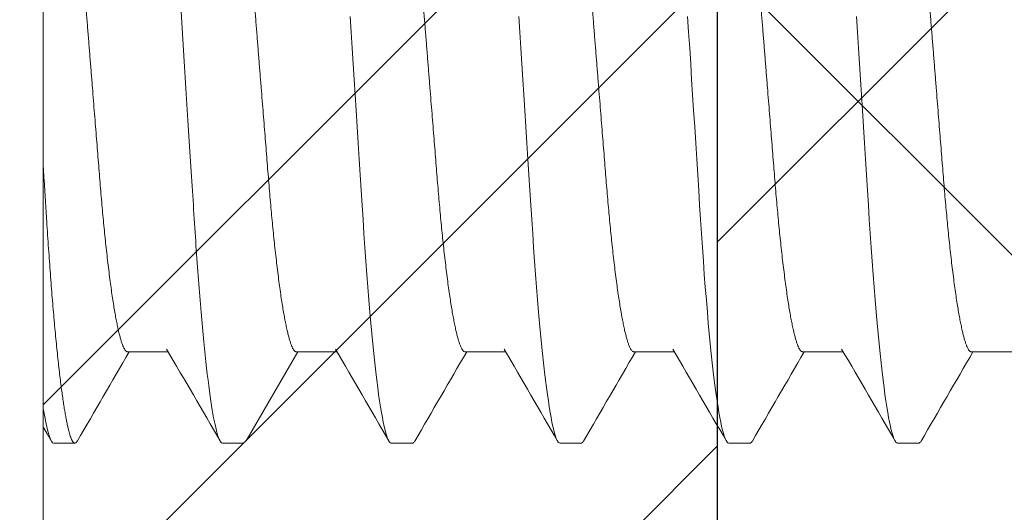
# Model space of a CAD drawing. Units: inches. Extents: x 7 to 136, y 6 to 20.
# Drawn here: x 104 to 104, y 13 to 13 of the extents above; entities that cross this region are included whole.
import ezdxf
from ezdxf import colors
from ezdxf.entities.mleader import LeaderData, LeaderLine
from ezdxf.math import Vec2, Vec3

# ---------------------------------------------------------------- set-up
doc = ezdxf.new("R2010")
doc.units = ezdxf.units.IN
doc.header["$MEASUREMENT"] = 0
doc.layers.add('Dimensions', color=6, linetype='Continuous')
doc.styles.add('STXT', font='arial.ttf', dxfattribs={"height": 4.5})

# ---------------------------------------------------------------- blocks, each defined once
blk = doc.blocks.new('panel screw')
at = {"color": 1, "linetype": 'ByBlock', "lineweight": 15}
blk.add_line((1459.2739988514, 918.0980280547574), (1459.2739988514, 917.8018203214369), dxfattribs=at)
at = {"color": 2, "linetype": 'ByBlock', "lineweight": 15}
for p, q in [((1459.28963947621, 917.8847736611942), (1459.297172290713, 917.8847736611942)), ((1459.320920726979, 917.8847736611942), (1459.328453521983, 917.8847736611942)), ((1459.352201978894, 917.8847736611942), (1459.359734792251, 917.8847736611942)), ((1459.383483226222, 917.8847736611942), (1459.391016039579, 917.8847736611942)), ((1459.414764473549, 917.8847736611942), (1459.422297286907, 917.8847736611942)), ((1459.446045720877, 917.8847736611942), (1459.453578534234, 917.8847736611942)), ((1459.2759539295, 917.8678421870336), (1459.279864085845, 917.8678421870336)), ((1459.307235180127, 917.8678421870336), (1459.311145336043, 917.8678421870336)), ((1459.338516427455, 917.8678421870336), (1459.342426585663, 917.8678421870336)), ((1459.369797683958, 917.8678421870336), (1459.373707837578, 917.8678421870336)), ((1459.401078931285, 917.8678421870336), (1459.404989084909, 917.8678421870336)), ((1459.432360178613, 917.8678421870336), (1459.436270341412, 917.8678421870336))]:
    blk.add_line(p, q, dxfattribs=at)
at = {"color": 1, "linetype": 'ByBlock', "lineweight": 15, "flags": 128}
for points in [[(1459.330883809711, 917.9469691786571), (1459.331071136774, 917.9440199103565), (1459.331257734364, 917.941082086767), (1459.331443249219, 917.938161339207), (1459.331627328072, 917.9352631868751), (1459.331809631425, 917.9323930078954), (1459.331989828945, 917.9295560026112), (1459.332185230647, 917.9264795716317), (1459.332377301558, 917.9234556418705), (1459.332565656303, 917.9204901591993), (1459.332749950787, 917.9175886496978), (1459.332929854685, 917.9147561990148), (1459.333105083548, 917.9119974317164), (1459.333275366698, 917.9093164929373), (1459.333444112912, 917.9066992176477), (1459.333617740613, 917.9041183057661), (1459.333796135103, 917.9015798545624), (1459.333975717851, 917.8991346700395), (1459.33415932874, 917.8967435213754), (1459.334346646629, 917.894412831577), (1459.334537327417, 917.8921489318991), (1459.334716492667, 917.8901183205007), (1459.334897905974, 917.88815497636), (1459.335081246183, 917.8862634689876), (1459.335266173792, 917.8844481522674), (1459.335452335534, 917.8827131323369), (1459.335639387326, 917.8810622400633), (1459.335826962131, 917.8794990080996), (1459.335999057483, 917.8781457901841), (1459.336171006027, 917.8768711348457), (1459.336342527899, 917.8756769873389), (1459.336513343238, 917.874565026822), (1459.336683185949, 917.8735366571809), (1459.336851776177, 917.8725930116179), (1459.337018856997, 917.8717349067738), (1459.337184171487, 917.8709629161303), (1459.337347481083, 917.8702773057839), (1459.337508542623, 917.8696780482069), (1459.337667140484, 917.8691648681288), (1459.337823059032, 917.8687372241802), (1459.33800310974, 917.8683418971441), (1459.338178866208, 917.8680624778954), (1459.338350053167, 917.8678967826108), (1459.338516427455, 917.8678421870336), (1459.338516427455, 917.8678421870336)], [(1459.362165057042, 917.9469691786571), (1459.362352388689, 917.9440199103565), (1459.362538986279, 917.941082086767), (1459.362724501138, 917.938161339207), (1459.362908575404, 917.9352631868751), (1459.363090878753, 917.9323930078954), (1459.363271080863, 917.9295560026112), (1459.363466477975, 917.9264795716317), (1459.363658553477, 917.9234556418705), (1459.36384690363, 917.9204901591993), (1459.364031198114, 917.9175886496978), (1459.3642111066, 917.9147561990148), (1459.364386335466, 917.9119974317164), (1459.364556618613, 917.9093164929373), (1459.364725360239, 917.9066992176477), (1459.364898992528, 917.9041183057661), (1459.365077387018, 917.9015798545624), (1459.365256965179, 917.8991346700395), (1459.365440580656, 917.8967435213754), (1459.365627903131, 917.894412831577), (1459.365818574744, 917.8921489318991), (1459.365997739995, 917.8901183205007), (1459.366179153301, 917.88815497636), (1459.366362493511, 917.8862634689876), (1459.366547421119, 917.8844481522674), (1459.366733587449, 917.8827131323369), (1459.366920634653, 917.8810622400633), (1459.367108214046, 917.8794990080996), (1459.36728030481, 917.8781457901841), (1459.367452257942, 917.8768711348457), (1459.367623779814, 917.8756769873389), (1459.367794595153, 917.874565026822), (1459.367964437864, 917.8735366571809), (1459.368133023505, 917.8725930116179), (1459.368300104325, 917.8717349067738), (1459.368465423402, 917.8709629161303), (1459.368628732998, 917.8702773057839), (1459.368789794538, 917.8696780482069), (1459.368948387812, 917.8691648681288), (1459.369104310947, 917.8687372241802), (1459.369284357068, 917.8683418971441), (1459.369460118123, 917.8680624778954), (1459.369631300495, 917.8678967826108), (1459.369797683958, 917.8678421870336), (1459.369797683958, 917.8678421870336)], [(1459.39344630437, 917.9469691786571), (1459.393633636017, 917.9440199103565), (1459.39382023361, 917.941082086767), (1459.394005748465, 917.938161339207), (1459.394189831906, 917.9352631868751), (1459.394372135255, 917.9323930078954), (1459.394552328191, 917.9295560026112), (1459.394747734477, 917.9264795716317), (1459.394939800804, 917.9234556418705), (1459.395128160133, 917.9204901591993), (1459.395312445442, 917.9175886496978), (1459.395492353928, 917.9147561990148), (1459.395667582794, 917.9119974317164), (1459.395837865941, 917.9093164929373), (1459.396006607567, 917.9066992176477), (1459.396180239855, 917.9041183057661), (1459.396358634345, 917.9015798545624), (1459.396538221681, 917.8991346700395), (1459.396721827987, 917.8967435213754), (1459.396909150459, 917.894412831577), (1459.397099831247, 917.8921489318991), (1459.397278996501, 917.8901183205007), (1459.397460409804, 917.88815497636), (1459.397643750013, 917.8862634689876), (1459.397828668447, 917.8844481522674), (1459.398014834776, 917.8827131323369), (1459.398201891156, 917.8810622400633), (1459.398389461374, 917.8794990080996), (1459.398561561316, 917.8781457901841), (1459.39873350527, 917.8768711348457), (1459.398905027141, 917.8756769873389), (1459.399075842481, 917.874565026822), (1459.399245685196, 917.8735366571809), (1459.399414270832, 917.8725930116179), (1459.399581360827, 917.8717349067738), (1459.39974667073, 917.8709629161303), (1459.399909980326, 917.8702773057839), (1459.40007104187, 917.8696780482069), (1459.400229644314, 917.8691648681288), (1459.400385558274, 917.8687372241802), (1459.400565604396, 917.8683418971441), (1459.400741365454, 917.8680624778954), (1459.400912556997, 917.8678967826108), (1459.401078931285, 917.8678421870336), (1459.401078931285, 917.8678421870336)], [(1459.424727560872, 917.9469691786571), (1459.424914883344, 917.9440199103565), (1459.425101480938, 917.941082086767), (1459.425286995793, 917.938161339207), (1459.425471079234, 917.9352631868751), (1459.425653382583, 917.9323930078954), (1459.425833575518, 917.9295560026112), (1459.426028981808, 917.9264795716317), (1459.426221048132, 917.9234556418705), (1459.426409407461, 917.9204901591993), (1459.426593701945, 917.9175886496978), (1459.42677361043, 917.9147561990148), (1459.426948830122, 917.9119974317164), (1459.427119113268, 917.9093164929373), (1459.42728786407, 917.9066992176477), (1459.427461487183, 917.9041183057661), (1459.427639890848, 917.9015798545624), (1459.427819469009, 917.8991346700395), (1459.428003084489, 917.8967435213754), (1459.428190397786, 917.894412831577), (1459.4283810694, 917.8921489318991), (1459.428560234654, 917.8901183205007), (1459.428741657135, 917.88815497636), (1459.428924988166, 917.8862634689876), (1459.429109915774, 917.8844481522674), (1459.429296091283, 917.8827131323369), (1459.429483129308, 917.8810622400633), (1459.429670717876, 917.8794990080996), (1459.429842799469, 917.8781457901841), (1459.430014752597, 917.8768711348457), (1459.430186283644, 917.8756769873389), (1459.430357098987, 917.874565026822), (1459.430526941698, 917.8735366571809), (1459.43069551816, 917.8725930116179), (1459.430862608155, 917.8717349067738), (1459.431027918057, 917.8709629161303), (1459.431191227653, 917.8702773057839), (1459.431352298372, 917.8696780482069), (1459.431510891642, 917.8691648681288), (1459.431666805602, 917.8687372241802), (1459.431846851723, 917.8683418971441), (1459.432022621957, 917.8680624778954), (1459.432193804325, 917.8678967826108), (1459.432360178613, 917.8678421870336), (1459.432360178613, 917.8678421870336)]]:
    blk.add_lwpolyline(points, dxfattribs=at)
at = {"color": 2, "linetype": 'ByBlock', "lineweight": 15, "flags": 128}
for points in [[(1459.311608698801, 917.8682515437567), (1459.31673840752, 917.8770865855113), (1459.321208477788, 917.8847736611942)], [(1459.273996448832, 917.8708260785088), (1459.274035713242, 917.8707584350459), (1459.274734195693, 917.869554965001), (1459.275490492761, 917.8682516722174)]]:
    blk.add_lwpolyline(points, dxfattribs=at)
at = {"color": 2, "linetype": 'ByBlock', "lineweight": 15}
for centre, radius, start, end in [((1446.886660248088, 910.6630633005407), 14.35875722201707, 30.11899173464988, 30.19766870246356), ((1446.186678327362, 910.2381701554959), 15.20449931671448, 30.12117963716923, 30.19547755966398), ((1446.917310283177, 910.644519808583), 14.39566611301, 30.11907711706695, 30.19757138887175), ((1446.959373125319, 910.6507843522404), 14.38319666150059, 30.11904309190261, 30.19760541401624), ((1447.00096296666, 910.656767374252), 14.37127762344972, 30.11903355329432, 30.19766105070623), ((1471.794099168044, 910.6086647674892), 14.46706890995907, 149.8051107563535, 149.8807868067692), ((1471.870911405662, 910.6003849802464), 14.4835495008893, 149.8051519859469, 149.880762573689), ((1471.891730841089, 910.6064564594162), 14.47145353612306, 149.8050965941075, 149.8807703992023), ((1471.934742094098, 910.5996411950209), 14.48501969924563, 149.8051320309602, 149.8807349625368), ((1471.939764265524, 910.6148980169228), 14.45465014604829, 149.8050526090531, 149.8808143842563)]:
    blk.add_arc(centre, radius, start, end, dxfattribs=at)
at = {"color": 1, "linetype": 'ByBlock', "lineweight": 15}
for points, knots in [([(1459.291594554525, 918.0320061880966), (1459.292158936965, 918.0320061880966), (1459.292816814384, 918.0300084997243), (1459.294195112645, 918.0216876274899), (1459.294911689289, 918.0153730979764), (1459.295904641433, 918.0038626158375), (1459.296222086316, 917.9997002822274), (1459.296815177469, 917.991018998694), (1459.297091138571, 917.9865089688674), (1459.298020007744, 917.9718848526272), (1459.298716384885, 917.9609210908875), (1459.300113349163, 917.9389272852713), (1459.300809726308, 917.9279635235325), (1459.301738595481, 917.913339407296), (1459.302014556579, 917.9088293774712), (1459.302607647736, 917.9001480939396), (1459.302925092616, 917.8959857603304), (1459.303918044759, 917.8844752781952), (1459.304634621407, 917.8781607486862), (1459.306012919667, 917.8698398764609), (1459.306670797083, 917.8678421880932), (1459.307235179527, 917.8678421880968)], [0, 0, 0, 0, 0.125, 0.125, 0.25, 0.25, 0.3125000000000001, 0.3125000000000001, 0.375, 0.375, 0.5000000000000001, 0.5000000000000001, 0.6250000000000002, 0.6250000000000002, 0.6875000000000002, 0.6875000000000002, 0.7500000000000001, 0.7500000000000001, 0.8750000000000001, 0.8750000000000001, 1, 1, 1, 1]), ([(1459.274592613754, 918.0145406830807), (1459.274645123838, 918.0144473174505), (1459.274763156067, 918.0142374500756), (1459.274950889579, 918.0137827586022), (1459.275151223934, 918.0132098099821), (1459.275351191303, 918.0125412064881), (1459.275550057861, 918.0117878286183), (1459.275751354664, 918.0109360076012), (1459.275954626133, 918.0099869236155), (1459.276159415916, 918.0089419201286), (1459.276365249538, 918.0078028478374), (1459.276571648963, 918.0065720307493), (1459.27677812687, 918.0052522141386), (1459.276984200518, 918.0038465734096), (1459.2771881689, 918.0023674956619), (1459.277389583687, 918.0008205454196), (1459.277588027082, 917.9992114272181), (1459.277784287708, 917.9975350863288), (1459.27798306934, 917.9957501515528), (1459.278183728828, 917.9938556003963), (1459.27838555364, 917.9918513922885), (1459.27858299384, 917.9897921455986), (1459.278775652423, 917.9876843126267), (1459.278963150678, 917.9855343650097), (1459.279142001371, 917.9833873172201), (1459.27931308257, 917.9812390303014), (1459.279485865187, 917.9790826245817), (1459.279663108617, 917.9768669732812), (1459.279844982251, 917.9745943982298), (1459.280031085487, 917.9722687342701), (1459.280221105982, 917.969894171797), (1459.280414675162, 917.9674752443188), (1459.280611407743, 917.9650168011149), (1459.280810890537, 917.962523982832), (1459.281011486204, 917.9600172567716), (1459.281212714257, 917.9575026318444), (1459.281414099998, 917.954986026537), (1459.281616402641, 917.9524579765848), (1459.281824561818, 917.9498567326045), (1459.282038109839, 917.9471881451836), (1459.282256477993, 917.9444593370827), (1459.282473693998, 917.9417449208004), (1459.282689193595, 917.9390519399758), (1459.282902430161, 917.9363872513541), (1459.283108897747, 917.9338071527809), (1459.283308279577, 917.9313155936679), (1459.28350035203, 917.9289153885375), (1459.283688709245, 917.926561563615), (1459.283873014847, 917.9242585021602), (1459.284052900861, 917.9220102429827), (1459.284228234781, 917.9198204631257), (1459.284398546832, 917.9176874991545), (1459.284566898092, 917.9156011407185), (1459.284740823681, 917.9135523687173), (1459.284918079058, 917.9115495988972), (1459.285098758715, 917.9095971354218), (1459.285282370114, 917.9076991783786), (1459.28546969275, 917.9058492254035), (1459.28566549121, 917.9040040756272), (1459.285869628886, 917.9021746291755), (1459.286081872793, 917.900372851328), (1459.286296581351, 917.8986502714934), (1459.286513215702, 917.897012252417), (1459.286731214503, 917.8954637757897), (1459.286945842876, 917.8940370800447), (1459.287156514478, 917.8927297495056), (1459.287362726878, 917.8915385397058), (1459.287568164407, 917.8904401326663), (1459.287772352509, 917.8894366597069), (1459.287974818613, 917.8885297568468), (1459.288175114812, 917.8877206340676), (1459.288372798037, 917.8870099966625), (1459.288567451571, 917.8863981048298), (1459.288758680894, 917.8858847201727), (1459.288945007906, 917.8854718071843), (1459.289126179618, 917.8851557215867), (1459.289301888883, 917.8849352840589), (1459.289473280995, 917.8847987833597), (1459.289584247937, 917.8847820095325), (1459.28963947621, 917.8847736611942)], [0, 0, 0, 0, 0.01084216826838981, 0.02437103894905346, 0.0379914459044825, 0.05090780501844693, 0.06388660712441853, 0.07691817750402892, 0.08999263303538194, 0.1030998445171983, 0.1162295819108135, 0.1293714464683043, 0.14251504153687, 0.1556499184492322, 0.1687656900152249, 0.1816187049726577, 0.1944337153937188, 0.2072012719507112, 0.219912156290611, 0.2335643367693075, 0.2471290093171556, 0.2605956557911485, 0.2739542800227915, 0.2871953701816864, 0.3003099746266909, 0.312595969012045, 0.324980823466272, 0.3374771205487267, 0.3500772965052606, 0.3627733655002991, 0.3755569560557462, 0.3884192888403981, 0.4013512356825378, 0.4143433696467323, 0.4273859581555596, 0.4402351617461048, 0.4531138271854935, 0.4660122153689903, 0.4789204843000083, 0.4928595519267684, 0.5067861785009782, 0.5206879838805767, 0.5345527338153477, 0.5483683767199725, 0.5621231409479082, 0.5750259391044511, 0.587855116494865, 0.6006016933151249, 0.6132570560366017, 0.6258129857891912, 0.6382616962533048, 0.6505958324981826, 0.6628940467562398, 0.6753058700539348, 0.6878273530386706, 0.7002246386870538, 0.7127127083712794, 0.7252835507168903, 0.737928738821017, 0.751657508851613, 0.7654515497483794, 0.7792991452475053, 0.7931883930287205, 0.8071070964125113, 0.8210429358596396, 0.8341870549747314, 0.8473249187257796, 0.8604461322474415, 0.8735403396076987, 0.8865973666914165, 0.8996071902393687, 0.9125599883837137, 0.925446253017203, 0.9382567346888289, 0.9509825476177646, 0.9633904839903031, 0.9757008324682541, 0.9879062992960861, 1, 1, 1, 1]), ([(1459.305873699468, 918.0145409904671), (1459.305926264173, 918.0144475308862), (1459.3060443512, 918.0142375731884), (1459.30623213853, 918.0137827619792), (1459.306432476282, 918.0132098091635), (1459.30663243934, 918.0125412066609), (1459.306831310358, 918.0117878286201), (1459.307032602948, 918.0109360075821), (1459.307235874803, 918.0099869235892), (1459.307440666413, 918.0089419201668), (1459.307646498321, 918.007802847791), (1459.307852900223, 918.0065720307875), (1459.308059377643, 918.0052522141641), (1459.308265449064, 918.003846573336), (1459.308469419986, 918.0023674956938), (1459.308670835329, 918.0008205454824), (1459.308869275741, 917.9992114271536), (1459.309065537462, 917.997535086356), (1459.309264317642, 917.99575015148), (1459.309464980299, 917.9938556004954), (1459.309666802394, 917.9918513922066), (1459.309864245086, 917.9897921456768), (1459.310056901548, 917.9876843125794), (1459.31024440068, 917.9855343650324), (1459.310423250019, 917.9833873171265), (1459.310594335519, 917.9812390304833), (1459.310767112656, 917.9790826244089), (1459.310944360095, 917.9768669734167), (1459.311126230026, 917.9745943980779), (1459.31131233722, 917.972268734391), (1459.311502355882, 917.9698941717761), (1459.311695924971, 917.9674752443325), (1459.311892656329, 917.9650168010512), (1459.312092140692, 917.9625239828874), (1459.312292734739, 917.9600172566261), (1459.312493967664, 917.9575026320817), (1459.312695349257, 917.9549860264788), (1459.312897649925, 917.9524579763829), (1459.313105814461, 917.9498567328001), (1459.313319360306, 917.94718814516), (1459.313537728038, 917.9444593370399), (1459.313754944535, 917.9417449207676), (1459.313970446012, 917.939051940074), (1459.314183681417, 917.9363872514041), (1459.314390145024, 917.9338071525344), (1459.314589533336, 917.9313155939317), (1459.31478160101, 917.9289153884611), (1459.314969957366, 917.9265615635368), (1459.315154264274, 917.9242585021484), (1459.315334152729, 917.9220102431282), (1459.315509482483, 917.9198204630266), (1459.315679795076, 917.917687499119), (1459.315848148261, 917.9156011407731), (1459.316022072479, 917.9135523686464), (1459.316199331446, 917.91154959906), (1459.316380004977, 917.9095971351808), (1459.316563623637, 917.9076991785596), (1459.316750943901, 917.9058492254444), (1459.316946737505, 917.9040040754053), (1459.317150883799, 917.9021746294557), (1459.317363118487, 917.9003728510661), (1459.317577834572, 917.898650271618), (1459.31779446861, 917.8970122525125), (1459.318012461092, 917.8954637756233), (1459.318227094438, 917.894037080112), (1459.318437765902, 917.8927297495575), (1459.318643974202, 917.8915385396249), (1459.318849414591, 917.890440132699), (1459.319053602172, 917.889436659706), (1459.319256067516, 917.8885297568086), (1459.319456367277, 917.8877206341003), (1459.319654050712, 917.8870099966898), (1459.319848699899, 917.8863981047889), (1459.320039932685, 917.8858847201991), (1459.320226257005, 917.8854718071725), (1459.32040742923, 917.8851557215885), (1459.320583139044, 917.8849352840625), (1459.320754528482, 917.8847987833551), (1459.320865497615, 917.8847820095307), (1459.320920726979, 917.8847736611942)], [0, 0, 0, 0, 0.01085329444823939, 0.02438201286918096, 0.03800226708857703, 0.05091848029764699, 0.0638971370362443, 0.07692856003275982, 0.09000286844040037, 0.1031099328917241, 0.1162395224234382, 0.1293812396788398, 0.1425246867873273, 0.1556594154899242, 0.1687750401031112, 0.1816279106002679, 0.1944427761866471, 0.2072101891294988, 0.2199209303801073, 0.2335729578511408, 0.247137477488669, 0.2606039728100114, 0.2739624464591762, 0.2872033876774515, 0.3003178446045938, 0.3126037013998415, 0.3249884157212509, 0.3374845726602808, 0.3500846064587128, 0.3627805332938248, 0.3755639798350355, 0.3884261677169936, 0.4013579688709765, 0.4143499569218854, 0.4273923987229121, 0.4402414587014428, 0.4531199783522249, 0.4660182209862078, 0.4789263458813837, 0.4928652564842113, 0.5067917261748361, 0.5206933754128386, 0.5345579698513916, 0.5483734568962773, 0.5621280657270673, 0.5750307198676405, 0.5878597520654895, 0.6006061850706934, 0.6132614058705903, 0.6258171948131398, 0.6382657644172646, 0.6505997619232718, 0.6628978382522089, 0.6753095219371811, 0.687830864496948, 0.7002280098395675, 0.712715940357586, 0.7252866408611975, 0.7379316858359575, 0.751660302792302, 0.7654541871638864, 0.7793016282755088, 0.7931907198253905, 0.8071092652572812, 0.8210449488774114, 0.8341889201426492, 0.8473266351860529, 0.8604477015784361, 0.873541761650265, 0.8865986418637717, 0.8996083199828735, 0.9125609724294127, 0.9254470912202681, 0.9382574292362654, 0.9509830985851452, 0.9633908953886823, 0.975701105395336, 0.9879064345169327, 1, 1, 1, 1]), ([(1459.337155134897, 918.0145406463771), (1459.337207637873, 918.014447291639), (1459.337325662917, 918.0142374331181), (1459.337513388633, 918.0137827584567), (1459.337713724766, 918.0132098100212), (1459.337913692842, 918.0125412064917), (1459.338112559202, 918.0117878286501), (1459.338313851789, 918.0109360075185), (1459.338517128377, 918.0099869236938), (1459.338721914715, 918.0089419200949), (1459.338927749279, 918.0078028478692), (1459.339134145797, 918.0065720306584), (1459.339340628416, 918.0052522142441), (1459.339546698098, 918.0038465733096), (1459.339750670781, 918.0023674957865), (1459.339952080903, 918.0008205453205), (1459.340150526703, 917.9992114272618), (1459.34034678575, 917.9975350862442), (1459.340545571395, 917.9957501516647), (1459.340746228449, 917.993855600369), (1459.340948053668, 917.9918513923449), (1459.341145489605, 917.9897921453785), (1459.341338156191, 917.9876843128777), (1459.341525648972, 917.9855343649069), (1459.341704499991, 917.9833873171474), (1459.341875584978, 917.9812390304733), (1459.342048362578, 917.9790826244289), (1459.342225608663, 917.9768669732939), (1459.342407483626, 917.974594398298), (1459.342593585698, 917.9722687342583), (1459.34278360608, 917.9698941718179), (1459.342977173445, 917.9674752441897), (1459.34317391002, 917.9650168013013), (1459.343373388907, 917.962523982721), (1459.343573985912, 917.9600172568071), (1459.343775212539, 917.957502631707), (1459.343976602675, 917.9549860267189), (1459.344178902833, 917.9524579765848), (1459.344387060661, 917.9498567325873), (1459.344600605964, 917.9471881449053), (1459.344818983198, 917.9444593375401), (1459.345036189628, 917.9417449204702), (1459.345251694518, 917.939051940165), (1459.345464926282, 917.9363872511012), (1459.345671400803, 917.9338071530528), (1459.345870776906, 917.9313155934296), (1459.346062855275, 917.9289153887421), (1459.346251208117, 917.9265615634558), (1459.346435518477, 917.924258502404), (1459.346615396702, 917.9220102427089), (1459.346790736447, 917.9198204632567), (1459.346961046591, 917.9176874990917), (1459.347129399743, 917.9156011407485), (1459.347303326562, 917.9135523688665), (1459.347480575052, 917.9115495986607), (1459.347661260501, 917.909597135571), (1459.347844869288, 917.9076991783732), (1459.348032189682, 917.9058492252743), (1459.348227993079, 917.9040040757709), (1459.348432126921, 917.90217462907), (1459.348644374157, 917.9003728514172), (1459.348859080183, 917.8986502714524), (1459.349075714479, 917.8970122523797), (1459.349293716048, 917.8954637758907), (1459.349508340303, 917.8940370799837), (1459.349719012091, 917.8927297494592), (1459.349925227605, 917.8915385397322), (1459.350130666204, 917.8904401326863), (1459.350334853789, 917.8894366597006), (1459.350537320905, 917.8885297568868), (1459.350737613582, 917.8877206340348), (1459.350935296185, 917.8870099966307), (1459.351129955649, 917.8863981049017), (1459.35132117564, 917.8858847200972), (1459.351507513398, 917.8854718072553), (1459.351688672134, 917.8851557215276), (1459.351864395165, 917.8849352841025), (1459.352035772506, 917.8847987833351), (1459.352146746904, 917.8847820095252), (1459.352201978894, 917.8847736611942)], [0, 0, 0, 0, 0.01084072961212141, 0.02436961987342603, 0.03799004709586327, 0.05090642526274067, 0.06388524594878017, 0.07691683446906439, 0.08999130986457547, 0.1030985398765386, 0.1162282961789225, 0.1293701794303101, 0.1425137944144525, 0.1556486899529964, 0.1687644811594722, 0.1816175139913797, 0.1944325432665347, 0.2072001183797271, 0.2199110219818175, 0.233563221968182, 0.2471279139008166, 0.2605945794052055, 0.2739532244378993, 0.2871943330038678, 0.300308956509467, 0.3125949693583797, 0.3249798409891321, 0.3374761566530373, 0.3500763513492299, 0.3627724385798692, 0.3755560474950778, 0.3884183987511979, 0.4013503650631546, 0.4143425172289911, 0.4273851246937462, 0.440234346959156, 0.4531130320409238, 0.4660114385070324, 0.4789197255021089, 0.4928588131555178, 0.5067854615931502, 0.5206872855605188, 0.5345520561056968, 0.5483677186334505, 0.5621225039832944, 0.5750253202209443, 0.5878545171424293, 0.600601112051489, 0.6132564935966738, 0.6258124403269523, 0.6382611697162257, 0.6505953238873763, 0.6628935564251897, 0.6753053977620667, 0.6878268976816231, 0.7002242022046464, 0.7127122896041482, 0.7252831497794796, 0.7379283571536503, 0.7516571466868042, 0.7654512080865837, 0.7792988232531866, 0.7931880912208529, 0.807106815296996, 0.821042674069874, 0.8341868122884568, 0.8473246960620798, 0.8604459291168728, 0.87354015550808, 0.8865972015687105, 0.8996070431145713, 0.9125598600843439, 0.9254461443398052, 0.9382566433059683, 0.9509824760368552, 0.963390428726773, 0.9757007967849699, 0.9879062792786433, 0.9999999999999999, 0.9999999999999999, 0.9999999999999999, 0.9999999999999999]), ([(1459.36843637305, 918.0145406739048), (1459.368488880442, 918.0144473109149), (1459.368606908989, 918.0142374452653), (1459.368794640886, 918.0137827586295), (1459.368994975997, 918.0132098099621), (1459.369194947016, 918.01254120659), (1459.369393802615, 918.0117878284718), (1459.369595108041, 918.0109360077249), (1459.369798371361, 918.0099869234664), (1459.370003170585, 918.0089419203287), (1459.370208994216, 918.0078028477292), (1459.370415394184, 918.0065720306984), (1459.370621873917, 918.0052522141023), (1459.370827951727, 918.0038465734533), (1459.371031922208, 918.0023674957656), (1459.371233333088, 918.0008205453332), (1459.371431778029, 917.99921142723), (1459.371628039731, 917.997535086437), (1459.371826815386, 917.9957501513145), (1459.372027482539, 917.9938556005764), (1459.372229304961, 917.9918513923112), (1459.372426741847, 917.9897921453967), (1459.372619407426, 917.9876843128359), (1459.372806903255, 917.9855343651407), (1459.372985743383, 917.9833873167236), (1459.373156841059, 917.9812390309189), (1459.373329605976, 917.9790826239832), (1459.373506863023, 917.9768669735531), (1459.373688734333, 917.9745943982161), (1459.373874839988, 917.9722687345366), (1459.374064849599, 917.9698941713195), (1459.374258429154, 917.9674752446963), (1459.374455155084, 917.9650168010176), (1459.374654636886, 917.9625239827692), (1459.374855232916, 917.9600172567825), (1459.3750564605, 917.957502631757), (1459.375257847794, 917.9549860264206), (1459.375460158422, 917.9524579771223), (1459.375668304259, 917.9498567320452), (1459.375881859829, 917.9471881451827), (1459.376100235833, 917.9444593377193), (1459.376317436661, 917.9417449203238), (1459.376532937822, 917.9390519396202), (1459.376746190017, 917.9363872521208), (1459.376952641844, 917.9338071522352), (1459.377152033561, 917.9313155940044), (1459.377344098702, 917.9289153882401), (1459.37753246184, 917.926561563695), (1459.377716771505, 917.9242585025768), (1459.377896642392, 917.9220102425015), (1459.378071984735, 917.9198204633158), (1459.37824229175, 917.917687498868), (1459.378410654852, 917.9156011411242), (1459.37858457234, 917.9135523686828), (1459.37876182071, 917.9115495984724), (1459.378942516018, 917.9095971359584), (1459.379126112894, 917.907699177983), (1459.379313443795, 917.9058492254853), (1459.379509244482, 917.90400407574), (1459.379713378432, 917.9021746290518), (1459.379925628229, 917.9003728516027), (1459.380140323792, 917.8986502711232), (1459.380356970043, 917.8970122526944), (1459.380574961597, 917.8954637757388), (1459.380789586543, 917.89403707988), (1459.381000265097, 917.892729749562), (1459.381206480626, 917.8915385398241), (1459.381411912564, 917.8904401326008), (1459.381616099392, 917.8894366596114), (1459.381818576119, 917.8885297570523), (1459.382018858509, 917.887720633943), (1459.382216545313, 917.8870099966616), (1459.382411198225, 917.8863981047789), (1459.382602440113, 917.8858847202864), (1459.382788751976, 917.8854718070943), (1459.382969937433, 917.8851557216485), (1459.383145634099, 917.8849352840225), (1459.383317035612, 917.8847987833742), (1459.383427999484, 917.8847820095361), (1459.383483226222, 917.8847736611942)], [0, 0, 0, 0, 0.0108417807236747, 0.02437065663065064, 0.03799106940163728, 0.0509074338640693, 0.06388623896725412, 0.07691781548769815, 0.08999227517228124, 0.1030994931251493, 0.1162292336426333, 0.1293711029503117, 0.1425147039889075, 0.1556495874466774, 0.168765364737128, 0.1816183839318004, 0.1944333996100425, 0.2072009611766715, 0.2199118494903821, 0.233564036774174, 0.2471287143144938, 0.2605953655305754, 0.2739539963895729, 0.2871950909065528, 0.300309698855897, 0.3125957002885645, 0.3249805571319205, 0.3374768612150797, 0.3500770425423017, 0.3627731163022272, 0.3755567098959491, 0.3884190492847895, 0.4013510000765913, 0.4143431384575851, 0.4273857320839639, 0.4402349407161817, 0.4531136121334969, 0.466012006769191, 0.4789202782107019, 0.4928593529322551, 0.5067859865935321, 0.5206877939630002, 0.5345525497974764, 0.5483682013174652, 0.562122968454437, 0.5750257727931125, 0.5878549543320403, 0.6006015374644453, 0.6132569055821055, 0.6258128372958202, 0.6382615534768297, 0.6505956945612821, 0.6628939156733058, 0.6753057421866461, 0.687827228820728, 0.7002245219032549, 0.7127125943138775, 0.7252834429136876, 0.7379286368711289, 0.7516574118378582, 0.765451458601959, 0.7792990572423378, 0.7931883123179814, 0.8071070197738315, 0.8210428637605818, 0.8341869898911596, 0.847324859725317, 0.8604460770066054, 0.8735402895046679, 0.8865973235455238, 0.8996071494670084, 0.9125599526936735, 0.9254462232766195, 0.9382567121815241, 0.9509825279264045, 0.9633904708836696, 0.9757008225033609, 0.9879062953643675, 1, 1, 1, 1]), ([(1459.399717620377, 918.0145406739048), (1459.399770127791, 918.0144473109158), (1459.399888156382, 918.0142374452662), (1459.40007588789, 918.0137827586213), (1459.400276224522, 918.0132098099921), (1459.400476190149, 918.0125412064253), (1459.400675065823, 918.0117878287883), (1459.40087635089, 918.010936007523), (1459.40107962074, 918.0099869235273), (1459.401284414231, 918.0089419200995), (1459.401490254364, 918.0078028479729), (1459.401696648874, 918.0065720306275), (1459.401903133989, 918.0052522143833), (1459.402109195675, 918.0038465731677), (1459.402313170427, 918.0023674958029), (1459.402514580179, 918.0008205453232), (1459.402713025422, 917.9992114272327), (1459.402909287041, 917.9975350864361), (1459.403108062725, 917.9957501513145), (1459.403308729838, 917.9938556005745), (1459.403510552384, 917.9918513923167), (1459.403707988829, 917.9897921453758), (1459.403900656038, 917.9876843129141), (1459.404088145864, 917.985534364675), (1459.404267007751, 917.9833873175703), (1459.404438080062, 917.9812390300276), (1459.404610870333, 917.9790826248736), (1459.404788105483, 917.9768669730365), (1459.404969984003, 917.9745943983744), (1459.405156082867, 917.9722687340027), (1459.405346112599, 917.9698941722318), (1459.405539673102, 917.967475244227), (1459.405736400211, 917.9650168006128), (1459.405935896637, 917.962523983254), (1459.406136487793, 917.9600172566561), (1459.406337720236, 917.9575026322545), (1459.406539092823, 917.9549860259967), (1459.406741402639, 917.9524579766285), (1459.406949566954, 917.9498567330293), (1459.407163103711, 917.9471881446625), (1459.407381481225, 917.9444593373237), (1459.407598695267, 917.9417449207331), (1459.407814196853, 917.9390519400513), (1459.408027434256, 917.9363872516469), (1459.408233889932, 917.9338071522934), (1459.408433280751, 917.9313155939926), (1459.408625345855, 917.9289153882291), (1459.408813709997, 917.9265615637505), (1459.408998015737, 917.9242585021639), (1459.409177901245, 917.9220102428635), (1459.409353243809, 917.9198204636614), (1459.40952353568, 917.9176874984742), (1459.409691904209, 917.915601141246), (1459.409865814941, 917.913552368218), (1459.410043085056, 917.9115495992955), (1459.41022375493, 917.9095971351107), (1459.410407377174, 917.9076991787833), (1459.41059468664, 917.9058492250579), (1459.410790492868, 917.9040040758036), (1459.410994626567, 917.9021746290882), (1459.411206871249, 917.9003728512334), (1459.411421587727, 917.8986502717817), (1459.411638210098, 917.8970122520659), (1459.411856221595, 917.8954637760398), (1459.412070845457, 917.8940370800947), (1459.412281509416, 917.8927297493292), (1459.41248772882, 917.8915385398577), (1459.412693159451, 917.8904401325872), (1459.412897347614, 917.8894366596332), (1459.41309982034, 917.8885297568913), (1459.413300117412, 917.8877206340785), (1459.413497804275, 917.8870099967635), (1459.413692442489, 917.8863981046725), (1459.413883688259, 917.8858847203019), (1459.414069999089, 917.8854718070907), (1459.414251184819, 917.8851557216494), (1459.414426881413, 917.8849352840225), (1459.414598282947, 917.8847987833742), (1459.414709246816, 917.8847820095361), (1459.414764473549, 917.8847736611942)], [0, 0, 0, 0, 0.01084178072432239, 0.02437065663210655, 0.03799106940390687, 0.0509074338671105, 0.0638862425954262, 0.07691781546300036, 0.08999227514836451, 0.1030994931020155, 0.1162292373284398, 0.1293711066369033, 0.1425147076762844, 0.1556495874238377, 0.1687653647150718, 0.181618383910512, 0.1944333995895197, 0.2072009611569114, 0.2199118494713814, 0.2335640367559889, 0.2471287142971191, 0.2605953655140051, 0.2739539963738007, 0.2871950908915716, 0.3003097021246781, 0.3125957003193746, 0.3249805604572867, 0.3374768611852206, 0.3500770425131953, 0.3627731162738793, 0.3755567133842294, 0.3884190492141953, 0.4013510000067697, 0.4143431420203683, 0.4273857356475262, 0.4402349442805116, 0.4531136119998838, 0.4660120066363483, 0.4789202817940806, 0.4928593528011116, 0.5067859864632206, 0.5206877975293266, 0.5345525533646308, 0.548368201234612, 0.5621229683724055, 0.5750257727118518, 0.587854954251546, 0.6006015373847127, 0.6132569055031288, 0.6258128406067185, 0.6382615567884717, 0.6505956946081802, 0.6628939157209386, 0.6753057422350204, 0.6878272322398719, 0.7002245218967728, 0.7127125977858965, 0.7252834428618503, 0.737928636820047, 0.7516574117875964, 0.7654514585525212, 0.7792990608612143, 0.7931883122483837, 0.8071070234097955, 0.8210428673973783, 0.8341869898125889, 0.847324859647531, 0.8604460769296033, 0.8735402894284481, 0.886597323470084, 0.8996071530339174, 0.9125599562613564, 0.9254462232721657, 0.9382567121778356, 0.9509825279234763, 0.9633904708814826, 0.9757008225019093, 0.987906295363645, 1, 1, 1, 1]), ([(1459.430998867705, 918.0145406739048), (1459.431051378619, 918.0144473109203), (1459.431169415057, 918.0142374453189), (1459.431357148322, 918.0137827587478), (1459.431557463373, 918.0132098097092), (1459.431757457936, 918.0125412068674), (1459.431956293916, 918.0117878283309), (1459.432157599844, 918.0109360075467), (1459.432360880983, 918.009986923832), (1459.432565663061, 918.0089419201695), (1459.432771482709, 918.0078028472626), (1459.432977915931, 918.0065720314014), (1459.433184376132, 918.0052522140486), (1459.433390444101, 918.0038465732068), (1459.433594418555, 918.0023674958493), (1459.433795823355, 918.0008205449612), (1459.433994288607, 917.9992114278912), (1459.434190529922, 917.9975350860395), (1459.43438931233, 917.9957501514382), (1459.434589972574, 917.9938556001434), (1459.434791815591, 917.9918513930543), (1459.434989232086, 917.9897921449601), (1459.435181904024, 917.9876843129496), (1459.435369394581, 917.9855343647623), (1459.435548249119, 917.9833873170192), (1459.435719348443, 917.9812390313382), (1459.435892093337, 917.979082623121), (1459.436069374358, 917.9768669744535), (1459.436251224495, 917.9745943977077), (1459.436437335848, 917.9722687346166), (1459.436627344003, 917.9698941713032), (1459.436820923598, 917.967475244679), (1459.437017650849, 917.965016801104), (1459.43721712731, 917.9625239822035), (1459.437417743444, 917.960017257783), (1459.437618950749, 917.9575026311713), (1459.43782034437, 917.9549860265724), (1459.438022649854, 917.9524579766203), (1459.4382308104, 917.9498567324745), (1459.43844436825, 917.9471881457912), (1459.438662718996, 917.9444593360813), (1459.438879963764, 917.9417449223974), (1459.439095423877, 917.9390519384679), (1459.43930868696, 917.9363872523008), (1459.439515135993, 917.9338071521943), (1459.439714528136, 917.9313155939999), (1459.439906594169, 917.9289153882955), (1459.440094953381, 917.9265615632676), (1459.44027927778, 917.924258502956), (1459.440459148464, 917.9220102428408), (1459.44063447724, 917.919820462982), (1459.440804783884, 917.9176874985342), (1459.440973161843, 917.9156011414934), (1459.441147075231, 917.9135523686264), (1459.441324325086, 917.9115495985034), (1459.441505018614, 917.9095971358893), (1459.441688621147, 917.9076991784104), (1459.441875930937, 917.9058492247223), (1459.442071756454, 917.904004076524), (1459.442275866451, 917.9021746283652), (1459.442488131648, 917.9003728515963), (1459.442702845256, 917.898650271979), (1459.442919458397, 917.8970122521059), (1459.443137454778, 917.8954637755533), (1459.443352093323, 917.8940370801238), (1459.443562767105, 917.8927297494956), (1459.443768988865, 917.8915385400815), (1459.443974400529, 917.8904401321843), (1459.444178607449, 917.8894366598342), (1459.444381078763, 917.888529757015), (1459.44458136287, 917.8877206339557), (1459.444779048219, 917.8870099966462), (1459.444973705191, 917.8863981048826), (1459.445164932335, 917.8858847202018), (1459.445351244325, 917.8854718070424), (1459.445532443424, 917.8851557216958), (1459.445708140418, 917.8849352840443), (1459.445879527419, 917.8847987833587), (1459.44599049319, 917.8847820095325), (1459.446045720877, 917.8847736611942)], [0, 0, 0, 0, 0.01084178417195291, 0.02437066008037452, 0.03799106930437827, 0.05090743735797656, 0.06388623883835898, 0.07691781536019555, 0.08999227872369582, 0.1030994929823126, 0.1162292335011996, 0.1293711102403922, 0.1425147075645871, 0.1556495873127593, 0.1687653646046114, 0.1816183838006573, 0.1944334031431567, 0.207200961075275, 0.2199118493903439, 0.2335640366755946, 0.2471287177367007, 0.2605953654864648, 0.2739539963468898, 0.2871950908652846, 0.300309702099009, 0.3125957035329894, 0.3249805570840272, 0.3374768645246663, 0.3500770424394937, 0.362773116200776, 0.3755567097958639, 0.3884190491860788, 0.4013509999792624, 0.4143431383616446, 0.427385735649297, 0.4402349406008622, 0.4531136120195536, 0.466012006656626, 0.4789202818149659, 0.4928593565380096, 0.5067859864919185, 0.5206878012546419, 0.5345525497379314, 0.5483682012593967, 0.5621229683978383, 0.5750257727378925, 0.5878549542781912, 0.6006015374119584, 0.6132569089756147, 0.625812840690671, 0.6382615535436124, 0.6505956946293827, 0.6628939189884425, 0.6753057455031091, 0.6878272321385291, 0.7002245252223807, 0.7127125976343377, 0.7252834427108841, 0.737928640236551, 0.7516574115995808, 0.7654514620047129, 0.7792990643140584, 0.793188312012734, 0.8071070194700715, 0.8210428671720349, 0.8341869933040172, 0.8473248631395786, 0.8604460767189814, 0.8735402929069909, 0.8865973269492421, 0.8996071528721168, 0.912559956100166, 0.9254462266844891, 0.9382567120599149, 0.9509825278061551, 0.9633904741972666, 0.9757008258182733, 0.9879062953630751, 1, 1, 1, 1]), ([(1459.2739988514, 917.919143437698), (1459.274058444407, 917.9182052813585), (1459.274177157335, 917.9163364163178), (1459.274350783264, 917.9136017249784), (1459.274520387538, 917.9109356922154), (1459.274684632746, 917.9083342179065), (1459.274851206494, 917.9057843702203), (1459.275019196768, 917.9033243642925), (1459.275188013213, 917.900951851635), (1459.275357293234, 917.8986690183101), (1459.275530060724, 917.8964347802075), (1459.275706053981, 917.8942544308729), (1459.275884196188, 917.8921424790897), (1459.276064148678, 917.8901029609196), (1459.276245564615, 917.8881396065199), (1459.276428903173, 917.8862480979797), (1459.276613829403, 917.884432777757), (1459.276799994619, 917.8826977598574), (1459.276987044923, 917.8810468736174), (1459.277169408517, 917.8795270771852), (1459.277346713861, 917.8781328825235), (1459.277518661584, 917.8768582287248), (1459.277690183186, 917.8756640837546), (1459.277861000548, 917.8745521228693), (1459.278030839305, 917.873523750015), (1459.27819943125, 917.8725801068176), (1459.278366512342, 917.8717219931168), (1459.278531830474, 917.8709499979332), (1459.278695139743, 917.8702643843599), (1459.278856203924, 917.8696651171085), (1459.279014803411, 917.8691519266185), (1459.279179908459, 917.8686990716142), (1459.279350792604, 917.8683239080974), (1459.279526502101, 917.8680444360189), (1459.27969789059, 917.8678788733241), (1459.27985997259, 917.8678249629111), (1459.280017789417, 917.8678747942349), (1459.28017246876, 917.8680074768954), (1459.280276951264, 917.8681738477935), (1459.280327721586, 917.8682546910313)], [0, 0, 0, 0, 0.02887656482645324, 0.05752389045826752, 0.08592535374067582, 0.1140773442250119, 0.142328736089209, 0.1708351513718354, 0.197931973806256, 0.2252270719090207, 0.2527055194840265, 0.2803517355789307, 0.3081495706274837, 0.3357165940941576, 0.3633983208550587, 0.3911776988450594, 0.4190372313984009, 0.4469592460134064, 0.4749257588281382, 0.5029185368050686, 0.5285863611222813, 0.5542468529825775, 0.5798859667745321, 0.6054896800166658, 0.6310441685401881, 0.6565356177779383, 0.6819506442915605, 0.7072758700700785, 0.7324983310942373, 0.7576054487470437, 0.7825848891323174, 0.8074247242727965, 0.8365049975209021, 0.8653574973061372, 0.8939651428047821, 0.9223118394279205, 0.9485411355362197, 0.974995018517592, 1, 1, 1, 1])]:
    blk.add_open_spline(points, degree=3, knots=knots, dxfattribs=at)
at = {"color": 2, "linetype": 'ByBlock', "lineweight": 15}
blk.add_open_spline([(1459.2739988514, 917.8742665046857), (1459.274703705709, 917.8699286982164), (1459.275377635986, 917.8678421880968), (1459.275953929522, 917.8678421880968)], degree=3, dxfattribs=at)
for points, knots in [([(1459.342426585663, 917.8678421870336), (1459.342477674571, 917.8678516122964), (1459.342580289838, 917.8678705435268), (1459.342734113819, 917.8680075533248), (1459.342837721808, 917.8681717684949), (1459.342887620085, 917.8682508555776)], [0, 0, 0, 0, 0.3394947371477725, 0.6818964144391925, 1, 1, 1, 1]), ([(1459.373707837578, 917.8678421870336), (1459.373758927108, 917.8678516122936), (1459.373861543612, 917.8678705435186), (1459.374015358429, 917.8680075533475), (1459.374118971347, 917.8681717684967), (1459.374168872, 917.8682508555776)], [0, 0, 0, 0, 0.339494736966641, 0.6818963823787633, 0.9999999999999999, 0.9999999999999999, 0.9999999999999999, 0.9999999999999999]), ([(1459.404989084909, 917.8678421870336), (1459.405040174435, 917.8678516122936), (1459.40514279094, 917.8678705435186), (1459.405296605757, 917.8680075533475), (1459.405400218675, 917.8681717684967), (1459.405450119328, 917.8682508555776)], [0, 0, 0, 0, 0.339494736966641, 0.6818963823787633, 0.9999999999999999, 0.9999999999999999, 0.9999999999999999, 0.9999999999999999]), ([(1459.436270341412, 917.8678421870336), (1459.436321427067, 917.8678516122964), (1459.436424035808, 917.8678705435277), (1459.436577853652, 917.8680075533475), (1459.436681466188, 917.8681717684967), (1459.436731366655, 917.8682508555776)], [0, 0, 0, 0, 0.3394946958446535, 0.6818963625741475, 1, 1, 1, 1])]:
    blk.add_open_spline(points, degree=3, knots=knots, dxfattribs=at)
blk = doc.blocks.new('FM-022')
h = blk.add_hatch()
h.set_pattern_fill('ANSI32', color=8, scale=0.25)
h.set_pattern_definition([(45, (0, 0.03002266170985735), (-0.06629126073623882, 0.06629126073623884), []), (45, (0.04419417375000023, 0.03002266170985735), (-0.06629126073623882, 0.06629126073623884), [])])
h.paths.add_polyline_path([(40.21955517083799, -3.548229583795774), (40.21955517083799, -3.2163726053763), (40.12555517083799, -3.2163726053763, 0.4142135623730951), (40.09455517083799, -3.2473726053763), (40.09455517083799, -3.745768614582505, -0.9362513059832298), (40.06777441256575, -3.750330618877148), (39.98768845891905, -3.721181715566925, 0.4819113069484882), (39.91048385079316, -3.762388611630652), (39.92640075479839, -3.807843185688403, 0.8443267697308094), (39.95555787219461, -3.80288576427906), (39.95555787219461, -3.794007893677722, -0.3241152906426417), (39.96588110831817, -3.779755599839745), (40.05311344243682, -3.811505572924497, 0.1826758136816023), (40.06725450807065, -3.811331611033638, -0.5284096581977085), (40.09455517083799, -3.829951501558497, -0.4994837045580514), (40.09455517083799, -4.044779385061863, -0.5284096581977165), (40.06725450807065, -4.063399275586723, 0.1826758136816076), (40.05311344243682, -4.063225313695865), (39.9833016790626, -4.088634717565717, -0.7546956959934007), (39.95555787219461, -4.080722992942629), (39.95555787219461, -4.071845122341291, 0.8443267697308139), (39.92640075479839, -4.066887700931948), (39.91048385079316, -4.112342274989699, 0.4819113069476392), (39.9876884589189, -4.153549171053488), (40.06777441256575, -4.124400267743213, -0.9362513059832467), (40.09455517083799, -4.128962272037857), (40.09455517083799, -4.627358281244051, 0.414213562373095), (40.12555517083799, -4.658358281244051), (40.21955517083799, -4.658358281244052)])
h = blk.add_hatch()
h.set_pattern_fill('ANSI32', color=8, scale=0.25)
h.set_pattern_definition([(45, (0, 0), (-0.06629126073623884, 0.06629126073623884), []), (45, (0.04419417375, 0), (-0.06629126073623884, 0.06629126073623884), [])])
edge = h.paths.add_edge_path(flags=0)
edge.add_arc((40.13705517083799, -3.799276046415867), 0.02000000000000396, 249.9999999999755, 359.9999999999873)
edge.add_arc((40.13705517083799, -3.799276046415871), 0.01999999999999602, -110.0000000000071, 0, ccw=False)
edge = h.paths.add_edge_path(flags=17)
edge.add_arc((40.13705517083799, -3.799276046415867), 0.02000000000000396, 249.9999999999755, 359.9999999999873)
edge.add_line((40.13021476797147, -3.818069898831588), (39.94122970003754, -3.749284959382861))
edge.add_arc((39.93267919645439, -3.77277727490251), 0.02500000000000149, 69.99999999999427, 199.2988081895589)
edge.add_line((39.90908400079404, -3.781039643918079), (39.92500090479928, -3.826494217975828))
edge.add_arc((39.93915802219549, -3.821536796566487), 0.0149999999999948, 199.2988081895641, 359.9999999999966)
edge.add_line((39.95415802219549, -3.821536796566487), (39.95415802219549, -3.812658925965149))
edge.add_arc((39.9691580221955, -3.812658925965149), 0.01500000000000767, 70.00000000002012, 179.9999999999983, ccw=False)
edge.add_line((39.97428832434538, -3.79856353665336), (40.12561344243681, -3.85364137533546))
edge.add_arc((40.13245384530332, -3.834847522919728), 0.02000000000001162, 250.0000000000268, 276.6055364219858)
edge.add_arc((40.13705517083798, -3.87458198910873), 0.019999999999997, -1.3073986337985843e-12, 96.60553642195049, ccw=False)
edge.add_line((40.15705517083799, -3.87458198910873), (40.15705517083799, -4.037450962086474))
edge.add_arc((40.13705517083798, -4.037450962086472), 0.02000000000000313, 263.39446357803087, 359.9999999999924, ccw=False)
edge.add_arc((40.13245384530332, -4.077185428275446), 0.0199999999999815, 83.39446357802386, 109.9999999999837)
edge.add_line((40.12561344243682, -4.058391575859744), (39.97428832434537, -4.113469414541845))
edge.add_arc((39.9691580221955, -4.099374025230056), 0.01499999999999871, 180.0000000000034, 289.9999999999799, ccw=False)
edge.add_line((39.95415802219549, -4.099374025230057), (39.95415802219549, -4.090496154628719))
edge.add_arc((39.93915802219549, -4.090496154628719), 0.01500000000000767, 0, 160.7011918104328)
edge.add_line((39.92500090479928, -4.085538733219376), (39.90908400079404, -4.130993307277126))
edge.add_arc((39.93267919645439, -4.139255676292694), 0.02499999999999794, 160.701191810442, 290.0000000000047)
edge.add_line((39.94122970003754, -4.162747991812344), (40.13021476797147, -4.093963052363615))
edge.add_arc((40.13705517083799, -4.112756904779335), 0.02000000000000479, 5.115907697472721e-12, 110.00000000002359, ccw=False)
edge.add_line((40.15705517083799, -4.112756904779333), (40.15705517083799, -4.392191070961056))
edge.add_line((40.15705517083799, -4.392191070961056), (40.15705517083799, -4.627358279423726))
edge.add_arc((40.18805517083799, -4.627358279423722), 0.03100000000000591, 180.0000000000066, 270)
edge.add_line((40.18805517083799, -4.658358279423726), (40.21955517083799, -4.658358279423727))
edge.add_line((40.21955517083799, -4.658358279423727), (40.21955517083799, -3.85949673770595))
edge.add_line((40.21955517083799, -3.85949673770595), (40.21955517083799, -3.246395267086157))
edge.add_line((40.21955517083799, -3.246395267086157), (40.18805517083799, -3.246395267086157))
edge.add_arc((40.188055170838, -3.277395267086161), 0.03100000000000591, 90.00000000001316, 179.9999999999943)
edge.add_line((40.15705517083799, -3.799276046415871), (40.15705517083799, -3.277395267086157))
edge = h.paths.add_edge_path(flags=17)
edge.add_line((40.15705517083799, -3.799276046415871), (40.15705517083799, -3.277395267086157))
edge.add_arc((40.188055170838, -3.277395267086161), 0.03100000000000591, 90.00000000001316, 179.9999999999943)
edge.add_line((40.18805517083799, -3.246395267086157), (40.21955517083799, -3.246395267086157))
edge.add_line((40.21955517083799, -3.246395267086157), (40.21955517083799, -3.85949673770595))
edge.add_line((40.21955517083799, -3.85949673770595), (40.21955517083799, -4.658358279423727))
edge.add_line((40.18805517083799, -4.658358279423726), (40.21955517083799, -4.658358279423727))
edge.add_arc((40.18805517083799, -4.627358279423722), 0.03100000000000591, 180.0000000000066, 270)
edge.add_line((40.15705517083799, -4.392191070961056), (40.15705517083799, -4.627358279423726))
edge.add_line((40.15705517083799, -4.112756904779333), (40.15705517083799, -4.392191070961056))
edge.add_arc((40.13705517083799, -4.112756904779335), 0.02000000000000479, 5.088887490342639e-12, 110.0000000000237)
edge.add_line((39.94122970003754, -4.162747991812344), (40.13021476797147, -4.093963052363615))
edge.add_arc((39.93267919645439, -4.139255676292694), 0.02499999999999794, 160.701191810442, 290.0000000000047)
edge.add_line((39.92500090479928, -4.085538733219376), (39.90908400079404, -4.130993307277126))
edge.add_arc((39.93915802219549, -4.090496154628719), 0.01500000000000767, 0, 160.7011918104328)
edge.add_line((39.95415802219549, -4.099374025230057), (39.95415802219549, -4.090496154628719))
edge.add_arc((39.9691580221955, -4.099374025230056), 0.01499999999999871, 180.0000000000034, 289.9999999999799)
edge.add_line((40.12561344243682, -4.058391575859744), (39.97428832434537, -4.113469414541845))
edge.add_arc((40.13245384530332, -4.077185428275446), 0.0199999999999815, 83.39446357802386, 109.9999999999837)
edge.add_arc((40.13705517083798, -4.037450962086472), 0.02000000000000313, 263.3944635780309, 359.9999999999923)
edge.add_line((40.15705517083799, -3.87458198910873), (40.15705517083799, -4.037450962086474))
edge.add_arc((40.13705517083798, -3.87458198910873), 0.019999999999997, 359.9999999999987, 456.6055364219505)
edge.add_arc((40.13245384530332, -3.834847522919728), 0.02000000000001162, 250.0000000000268, 276.6055364219858)
edge.add_line((39.97428832434538, -3.79856353665336), (40.12561344243681, -3.85364137533546))
edge.add_arc((39.9691580221955, -3.812658925965149), 0.01500000000000767, 70.00000000002012, 179.9999999999983)
edge.add_line((39.95415802219549, -3.821536796566487), (39.95415802219549, -3.812658925965149))
edge.add_arc((39.93915802219549, -3.821536796566487), 0.0149999999999948, 199.2988081895641, 359.9999999999966)
edge.add_line((39.90908400079404, -3.781039643918079), (39.92500090479928, -3.826494217975828))
edge.add_arc((39.93267919645439, -3.77277727490251), 0.02500000000000149, 69.99999999999427, 199.2988081895589)
edge.add_line((40.13021476797147, -3.818069898831588), (39.94122970003754, -3.749284959382861))
edge.add_arc((40.13705517083799, -3.799276046415871), 0.01999999999999602, 249.9999999999929, 360)
at = {"layer": 'Dimensions', "color": 3, "lineweight": 15}
for p, q in [((40.21955517083799, -3.829474075996092), (40.21955517083799, -3.2163726053763)), ((40.09455517083799, -3.745768614601003), (40.09455517083799, -3.2473726053763)), ((40.21955517083799, -4.658358281244052), (40.21955517083799, -3.548229583795774))]:
    blk.add_line(p, q, dxfattribs=at)

msp = doc.modelspace()

# ---------------------------------------------------------------- hatches: boundary and pattern name
at = {"ltscale": 0.1}
h = msp.add_hatch(dxfattribs=at)
h.set_pattern_fill('ANSI37', color=8, scale=0.65)
h.set_pattern_definition([(45, (-939.2272984583949, -397.9399577442008), (-0.05745242597140698, 0.05745242597140699), []), (135, (-939.2272984583949, -397.9399577442008), (-0.05745242597140699, -0.05745242597140698), [])])
h.paths.add_polyline_path([(104.802460862874, 15.23056333371541), (104.427460862874, 15.23056333371541), (104.427460862874, 9.769381046917275), (104.802460862874, 9.769381046917275)])

# ---------------------------------------------------------------- linework, layer by layer
at = {"color": 4}
msp.add_line((104.427460862874, 9.769381046917275), (104.427460862874, 15.23056333371541), dxfattribs=at)

# ---------------------------------------------------------------- block references
msp.add_blockref('FM-022', (64.207905692036, 16.81937848175578), dxfattribs=at)
at = {"color": 5}
msp.add_blockref('panel screw', (-1354.971541580809, -904.6266431847664), dxfattribs=at)

# ---------------------------------------------------------------- leaders
at = {"color": 3}
ml = msp.add_multileader_mtext('Standard', dxfattribs=at)
ml.set_content('\\A1;Face Mounting Panel Clip (022)', color=3, style='STXT')
ml.set_leader_properties()
ml.build(insert=Vec2(0, 0))
ml.multileader.update_dxf_attribs({"text_right_attachment_type": 2, "dogleg_length": 0.36, "arrow_head_size": 0.18})
ctx = ml.context
ctx.base_point, ctx.char_height, ctx.arrow_head_size, ctx.landing_gap_size, ctx.plane_origin = Vec3(106.5419719530636, 13.38098394119703), 0.12, 0.18, 0.09, Vec3(104.9676935282696, 12.75495036812321)
ctx.right_attachment = 2
notes = []
notes.append((ctx, [(1, (1, 1, 0), (106.277846648119, 13.38098394119703), (1, 0), 0.2641253049446851, [(1, [(106.277846648119, 13.38098394119703), (104.3887180020464, 12.67053757517306)], 0, [])])]))
ctx.mtext.insert, ctx.mtext.flow_direction = Vec3(106.6319719530636, 13.45817357284778), 5
for ctx, leaders in notes:
    for number, flags, end, landing, length, lines in leaders:
        leader = LeaderData()
        leader.index, (leader.has_last_leader_line, leader.has_dogleg_vector, leader.attachment_direction) = number, flags
        leader.last_leader_point, leader.dogleg_vector, leader.dogleg_length = Vec3(end), Vec3(landing), length
        for number, points, colour, breaks in lines:
            line = LeaderLine()
            line.index, line.vertices, line.color, line.breaks = number, Vec3.list(points), colors.encode_raw_color(colour), breaks
            leader.lines.append(line)
        ctx.leaders.append(leader)

doc.saveas('drawing.dxf')
